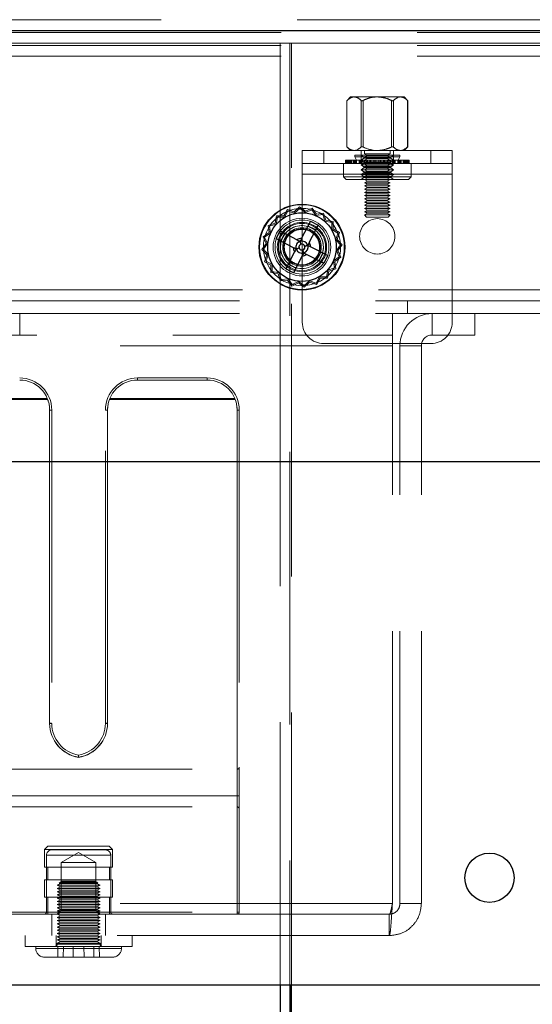
# Model space of a CAD drawing. Units: millimetres. Extents: x 0 to 420, y 0 to 297.
# Drawn here: x 213 to 216, y 86 to 90 of the extents above; entities that cross this region are included whole.
import ezdxf

# ---------------------------------------------------------------- set-up
doc = ezdxf.new("R2010")
doc.units = ezdxf.units.MM
doc.linetypes.add('HIDDEN', pattern=[1.905, 1.27, -0.635])

msp = doc.modelspace()

# ---------------------------------------------------------------- linework, layer by layer
at = {"color": 7, "linetype": 'HIDDEN', "lineweight": 18}
for p, q in [((210.7726, 90.4989), (228.1872, 90.4989)), ((228.1872, 90.4489), (210.7726, 90.4489)), ((211.3329, 90.4389), (227.6622, 90.4389)), ((210.7726, 90.3889), (228.1872, 90.3889)), ((214.5026, 90.3889), (210.7726, 90.3889)), ((211.3329, 90.3789), (227.6622, 90.3789)), ((214.5026, 90.3889), (214.5476, 90.3889)), ((214.5026, 90.3889), (214.5026, 89.1889)), ((214.5476, 90.3889), (214.5476, 85.9989)), ((214.5564, 90.3889), (214.5476, 90.3889)), ((214.5564, 85.9989), (214.5564, 90.3889)), ((224.4387, 90.3889), (214.5564, 90.3889)), ((211.3329, 90.3289), (227.6622, 90.3289)), ((214.8314, 90.1389), (214.8136, 90.1211)), ((214.8136, 90.1211), (214.8136, 89.9067)), ((214.8149, 90.1224), (214.8149, 89.9054)), ((214.8314, 90.1389), (214.8481, 90.1389)), ((214.8481, 90.1389), (214.8399, 90.1365)), ((214.8481, 90.1389), (214.9564, 90.1389)), ((214.8813, 89.9054), (214.8813, 90.1224)), ((214.89, 90.1224), (214.89, 89.9054)), ((214.9564, 90.1389), (215.0646, 90.1389)), ((215.0228, 89.9054), (215.0228, 90.1224)), ((215.0314, 90.1224), (215.0314, 89.9054)), ((215.0646, 90.1389), (215.0814, 90.1389)), ((215.0992, 90.1211), (215.0814, 90.1389)), ((215.0978, 89.9054), (215.0978, 90.1224)), ((215.0992, 89.9067), (215.0992, 90.1211)), ((214.6064, 89.7789), (214.6064, 89.8889)), ((214.6064, 89.8889), (215.3064, 89.8889)), ((214.7064, 89.8889), (214.7064, 89.8289)), ((214.8136, 89.9067), (214.8314, 89.8889)), ((214.8814, 89.8889), (214.8814, 89.8289)), ((214.8964, 89.8889), (214.8964, 89.8739)), ((215.0164, 89.8739), (214.8964, 89.8739)), ((214.8964, 89.8739), (214.9114, 89.8664)), ((215.0014, 89.8664), (215.0164, 89.8739)), ((215.0164, 89.8739), (215.0164, 89.8889)), ((215.0314, 89.8289), (215.0314, 89.8889)), ((215.0646, 89.8889), (215.0729, 89.8913)), ((215.0814, 89.8889), (215.0992, 89.9067)), ((215.2064, 89.8289), (215.2064, 89.8889)), ((215.3064, 89.8889), (215.3064, 89.7789)), ((214.6064, 89.8289), (215.3064, 89.8289)), ((214.7989, 89.8289), (214.7989, 89.7664)), ((214.8076, 89.8441), (214.8076, 89.8289)), ((214.8076, 89.8441), (214.8099, 89.8441)), ((214.8099, 89.8441), (214.8099, 89.8289)), ((214.8099, 89.8441), (214.8266, 89.8441)), ((214.8136, 89.8289), (214.8136, 89.8441)), ((214.8158, 89.8289), (214.8158, 89.8441)), ((214.8199, 89.8441), (214.8199, 89.8289)), ((214.8227, 89.8441), (214.8227, 89.8289)), ((214.8253, 89.8289), (214.8253, 89.8441)), ((214.8266, 89.8441), (214.8266, 89.8289)), ((214.8266, 89.8441), (214.8521, 89.8441)), ((214.8272, 89.8441), (214.8272, 89.8289)), ((214.828, 89.8289), (214.828, 89.8441)), ((214.8313, 89.8441), (214.8313, 89.8289)), ((214.8318, 89.8289), (214.8318, 89.8441)), ((214.8323, 89.8289), (214.8323, 89.8441)), ((214.8363, 89.8289), (214.8363, 89.8441)), ((214.8443, 89.8289), (214.8443, 89.8441)), ((214.8455, 89.8441), (214.8455, 89.8289)), ((214.8488, 89.8441), (214.8488, 89.8289)), ((214.8499, 89.8289), (214.8499, 89.8441)), ((215.0447, 89.8669), (214.8509, 89.8669)), ((214.8509, 89.8669), (214.8509, 89.8593)), ((215.0447, 89.8593), (214.8509, 89.8593)), ((214.8509, 89.8593), (214.8597, 89.8441)), ((214.8521, 89.8441), (214.8521, 89.8289)), ((214.8521, 89.8441), (214.856, 89.8441)), ((214.856, 89.8441), (214.856, 89.8289)), ((214.856, 89.8441), (214.8832, 89.8441)), ((214.8563, 89.8289), (214.8563, 89.8441)), ((214.8597, 89.8441), (214.8597, 89.8289)), ((214.86, 89.8289), (214.86, 89.8441)), ((214.8724, 89.8441), (214.8724, 89.8289)), ((214.8758, 89.8289), (214.8758, 89.8441)), ((214.8814, 89.8669), (214.8814, 89.8668)), ((214.8814, 89.8668), (215.0192, 89.8668)), ((214.8814, 89.8668), (214.8939, 89.858)), ((214.8939, 89.853), (214.8814, 89.8442)), ((215.0192, 89.8442), (214.8814, 89.8442)), ((214.8814, 89.8442), (214.8939, 89.8354)), ((214.8939, 89.8304), (214.8814, 89.8216)), ((214.8819, 89.8441), (214.8819, 89.8289)), ((214.8832, 89.8441), (214.8832, 89.8289)), ((214.8832, 89.8441), (214.8952, 89.8441)), ((214.8849, 89.8289), (214.8849, 89.8441)), ((214.8861, 89.8289), (214.8861, 89.8441)), ((214.8939, 89.858), (215.0087, 89.858)), ((214.8939, 89.858), (214.8939, 89.853)), ((215.0189, 89.853), (214.8939, 89.853)), ((215.0087, 89.8354), (214.8939, 89.8354)), ((214.8939, 89.8354), (214.8939, 89.8304)), ((215.0189, 89.8304), (214.8939, 89.8304)), ((214.8952, 89.8441), (214.8952, 89.8289)), ((214.8952, 89.8441), (214.9214, 89.8441)), ((214.9114, 89.8664), (214.8964, 89.8589)), ((215.0164, 89.8589), (214.8964, 89.8589)), ((214.8964, 89.8589), (214.9114, 89.8514)), ((214.9114, 89.8514), (214.8964, 89.8439)), ((215.0164, 89.8439), (214.8964, 89.8439)), ((214.8964, 89.8439), (214.9114, 89.8364)), ((214.9114, 89.8364), (214.8964, 89.8289)), ((214.8964, 89.8289), (214.9114, 89.8214)), ((214.8976, 89.8289), (214.8976, 89.8441)), ((214.9088, 89.8441), (214.9088, 89.8289)), ((214.9107, 89.8289), (214.9107, 89.8441)), ((215.0014, 89.8664), (214.9114, 89.8664)), ((215.0014, 89.8514), (214.9114, 89.8514)), ((215.0014, 89.8364), (214.9114, 89.8364)), ((214.9214, 89.8441), (214.9214, 89.8289)), ((214.9214, 89.8441), (214.9403, 89.8441)), ((214.9228, 89.8289), (214.9228, 89.8441)), ((214.9257, 89.8441), (214.9257, 89.8289)), ((214.9269, 89.8289), (214.9269, 89.8441)), ((214.9403, 89.8441), (214.9403, 89.8289)), ((214.9403, 89.8441), (214.963, 89.8441)), ((214.941, 89.8289), (214.941, 89.8441)), ((214.9498, 89.8441), (214.9498, 89.8289)), ((214.95, 89.8289), (214.95, 89.8441)), ((214.9628, 89.8289), (214.9628, 89.8441)), ((214.963, 89.8441), (214.963, 89.8289)), ((214.963, 89.8441), (214.9871, 89.8441)), ((214.9718, 89.8289), (214.9718, 89.8441)), ((214.9724, 89.8441), (214.9724, 89.8289)), ((214.9859, 89.8289), (214.9859, 89.8441)), ((214.9871, 89.8441), (214.9871, 89.8289)), ((214.9871, 89.8441), (215.004, 89.8441)), ((214.99, 89.8289), (214.99, 89.8441)), ((214.9914, 89.8441), (214.9914, 89.8289)), ((215.0164, 89.8589), (215.0014, 89.8664)), ((215.0014, 89.8514), (215.0164, 89.8589)), ((215.0164, 89.8439), (215.0014, 89.8514)), ((215.0014, 89.8364), (215.0164, 89.8439)), ((215.0164, 89.8289), (215.0014, 89.8364)), ((215.0014, 89.8214), (215.0164, 89.8289)), ((215.0021, 89.8289), (215.0021, 89.8441)), ((215.004, 89.8441), (215.004, 89.8289)), ((215.004, 89.8441), (215.0308, 89.8441)), ((215.0087, 89.858), (215.0189, 89.858)), ((215.0189, 89.8354), (215.0087, 89.8354)), ((215.0152, 89.8289), (215.0152, 89.8441)), ((215.0176, 89.8441), (215.0176, 89.8289)), ((215.0189, 89.858), (215.0314, 89.8668)), ((215.0189, 89.853), (215.0189, 89.858)), ((215.0314, 89.8442), (215.0189, 89.853)), ((215.0189, 89.8354), (215.0314, 89.8442)), ((215.0189, 89.8304), (215.0189, 89.8354)), ((215.0314, 89.8216), (215.0189, 89.8304)), ((215.0192, 89.8668), (215.0314, 89.8668)), ((215.0314, 89.8442), (215.0192, 89.8442)), ((215.0267, 89.8289), (215.0267, 89.8441)), ((215.0279, 89.8289), (215.0279, 89.8441)), ((215.0296, 89.8441), (215.0296, 89.8289)), ((215.0308, 89.8441), (215.0308, 89.8289)), ((215.0308, 89.8441), (215.0404, 89.8441)), ((215.0314, 89.8668), (215.0314, 89.8669)), ((215.037, 89.8289), (215.037, 89.8441)), ((215.0404, 89.8441), (215.0404, 89.8289)), ((215.0404, 89.8441), (215.0673, 89.8441)), ((215.0619, 89.8669), (215.0447, 89.8669)), ((215.0619, 89.8593), (215.0447, 89.8593)), ((215.0528, 89.8289), (215.0528, 89.8441)), ((215.0531, 89.8441), (215.0619, 89.8593)), ((215.0531, 89.8289), (215.0531, 89.8441)), ((215.0565, 89.8289), (215.0565, 89.8441)), ((215.0568, 89.8441), (215.0568, 89.8289)), ((215.0607, 89.8441), (215.0607, 89.8289)), ((215.0619, 89.8593), (215.0619, 89.8669)), ((215.0629, 89.8289), (215.0629, 89.8441)), ((215.064, 89.8289), (215.064, 89.8441)), ((215.0673, 89.8441), (215.0673, 89.8289)), ((215.0673, 89.8441), (215.0685, 89.8441)), ((215.0685, 89.8441), (215.0685, 89.8289)), ((215.0685, 89.8441), (215.0929, 89.8441)), ((215.0765, 89.8289), (215.0765, 89.8441)), ((215.0804, 89.8289), (215.0804, 89.8441)), ((215.081, 89.8289), (215.081, 89.8441)), ((215.0815, 89.8441), (215.0815, 89.8289)), ((215.0848, 89.8289), (215.0848, 89.8441)), ((215.0856, 89.8441), (215.0856, 89.8289)), ((215.0862, 89.8441), (215.0862, 89.8289)), ((215.0875, 89.8289), (215.0875, 89.8441)), ((215.0901, 89.8441), (215.0901, 89.8289)), ((215.0929, 89.8441), (215.0929, 89.8289)), ((215.0929, 89.8441), (215.1052, 89.8441)), ((215.097, 89.8289), (215.097, 89.8441)), ((215.0992, 89.8289), (215.0992, 89.8441)), ((215.1028, 89.8441), (215.1028, 89.8289)), ((215.1052, 89.8441), (215.1052, 89.8289)), ((215.1139, 89.7664), (215.1139, 89.8289)), ((215.3064, 89.7789), (215.3064, 89.8289)), ((215.0192, 89.8216), (214.8814, 89.8216)), ((214.8814, 89.8216), (214.8939, 89.8129)), ((214.8939, 89.8078), (214.8814, 89.799)), ((215.0192, 89.799), (214.8814, 89.799)), ((214.8814, 89.799), (214.8939, 89.7903)), ((214.8939, 89.7852), (214.8814, 89.7765)), ((215.0087, 89.8129), (214.8939, 89.8129)), ((214.8939, 89.8129), (214.8939, 89.8078)), ((215.0189, 89.8078), (214.8939, 89.8078)), ((215.0087, 89.7903), (214.8939, 89.7903)), ((214.8939, 89.7903), (214.8939, 89.7852)), ((215.0189, 89.7852), (214.8939, 89.7852)), ((214.9114, 89.8214), (214.8964, 89.8139)), ((215.0164, 89.8139), (214.8964, 89.8139)), ((214.8964, 89.8139), (214.9114, 89.8064)), ((214.9114, 89.8064), (214.8964, 89.7989)), ((215.0164, 89.7989), (214.8964, 89.7989)), ((214.8964, 89.7989), (214.9114, 89.7914)), ((214.9114, 89.7914), (214.8964, 89.7839)), ((215.0164, 89.7839), (214.8964, 89.7839)), ((214.8964, 89.7839), (214.9114, 89.7764)), ((215.0014, 89.8214), (214.9114, 89.8214)), ((215.0014, 89.8064), (214.9114, 89.8064)), ((215.0014, 89.7914), (214.9114, 89.7914)), ((215.0164, 89.8139), (215.0014, 89.8214)), ((215.0014, 89.8064), (215.0164, 89.8139)), ((215.0164, 89.7989), (215.0014, 89.8064)), ((215.0014, 89.7914), (215.0164, 89.7989)), ((215.0164, 89.7839), (215.0014, 89.7914)), ((215.0014, 89.7764), (215.0164, 89.7839)), ((215.0189, 89.8129), (215.0087, 89.8129)), ((215.0189, 89.7903), (215.0087, 89.7903)), ((215.0189, 89.8129), (215.0314, 89.8216)), ((215.0189, 89.8078), (215.0189, 89.8129)), ((215.0314, 89.799), (215.0189, 89.8078)), ((215.0189, 89.7903), (215.0314, 89.799)), ((215.0189, 89.7852), (215.0189, 89.7903)), ((215.0314, 89.7765), (215.0189, 89.7852)), ((215.0314, 89.8216), (215.0192, 89.8216)), ((215.0314, 89.799), (215.0192, 89.799)), ((214.6064, 89.7789), (215.3064, 89.7789)), ((214.6064, 89.7789), (214.6064, 89.0889)), ((215.0882, 89.7664), (214.7989, 89.7664)), ((214.7989, 89.7664), (214.8114, 89.7539)), ((215.0778, 89.7539), (214.8114, 89.7539)), ((215.0192, 89.7765), (214.8814, 89.7765)), ((214.8814, 89.7765), (214.8939, 89.7677)), ((214.8939, 89.7627), (214.8814, 89.7539)), ((215.0087, 89.7677), (214.8939, 89.7677)), ((214.8939, 89.7677), (214.8939, 89.7627)), ((215.0189, 89.7627), (214.8939, 89.7627)), ((214.9114, 89.7764), (214.8964, 89.7689)), ((215.0164, 89.7689), (214.8964, 89.7689)), ((214.8964, 89.7689), (214.9114, 89.7614)), ((214.9114, 89.7614), (214.8964, 89.7539)), ((214.8964, 89.7539), (214.9114, 89.7464)), ((214.9114, 89.7464), (214.8964, 89.7389)), ((215.0164, 89.7389), (214.8964, 89.7389)), ((214.8964, 89.7389), (214.9114, 89.7314)), ((215.0014, 89.7764), (214.9114, 89.7764)), ((215.0014, 89.7614), (214.9114, 89.7614)), ((215.0014, 89.7464), (214.9114, 89.7464)), ((215.0164, 89.7689), (215.0014, 89.7764)), ((215.0014, 89.7614), (215.0164, 89.7689)), ((215.0164, 89.7539), (215.0014, 89.7614)), ((215.0014, 89.7464), (215.0164, 89.7539)), ((215.0164, 89.7389), (215.0014, 89.7464)), ((215.0014, 89.7314), (215.0164, 89.7389)), ((215.0189, 89.7677), (215.0087, 89.7677)), ((215.0189, 89.7677), (215.0314, 89.7765)), ((215.0189, 89.7627), (215.0189, 89.7677)), ((215.0314, 89.7539), (215.0189, 89.7627)), ((215.0314, 89.7765), (215.0192, 89.7765)), ((215.1014, 89.7539), (215.0778, 89.7539)), ((215.1139, 89.7664), (215.0882, 89.7664)), ((215.1014, 89.7539), (215.1139, 89.7664)), ((215.3064, 89.0889), (215.3064, 89.7789)), ((214.9114, 89.7314), (214.8964, 89.7239)), ((215.0164, 89.7239), (214.8964, 89.7239)), ((214.8964, 89.7239), (214.9114, 89.7164)), ((214.9114, 89.7164), (214.8964, 89.7089)), ((215.0164, 89.7089), (214.8964, 89.7089)), ((214.8964, 89.7089), (214.9114, 89.7014)), ((214.9114, 89.7014), (214.8964, 89.6939)), ((215.0164, 89.6939), (214.8964, 89.6939)), ((214.8964, 89.6939), (214.9114, 89.6864)), ((215.0014, 89.7314), (214.9114, 89.7314)), ((215.0014, 89.7164), (214.9114, 89.7164)), ((215.0014, 89.7014), (214.9114, 89.7014)), ((215.0164, 89.7239), (215.0014, 89.7314)), ((215.0014, 89.7164), (215.0164, 89.7239)), ((215.0164, 89.7089), (215.0014, 89.7164)), ((215.0014, 89.7014), (215.0164, 89.7089)), ((215.0164, 89.6939), (215.0014, 89.7014)), ((215.0014, 89.6864), (215.0164, 89.6939)), ((214.9114, 89.6864), (214.8964, 89.6789)), ((215.0164, 89.6789), (214.8964, 89.6789)), ((214.8964, 89.6789), (214.9114, 89.6714)), ((214.9114, 89.6714), (214.8964, 89.6639)), ((215.0164, 89.6639), (214.8964, 89.6639)), ((214.8964, 89.6639), (214.9114, 89.6564)), ((214.9114, 89.6564), (214.8964, 89.6489)), ((215.0164, 89.6489), (214.8964, 89.6489)), ((214.8964, 89.6489), (214.9114, 89.6414)), ((215.0014, 89.6864), (214.9114, 89.6864)), ((215.0014, 89.6714), (214.9114, 89.6714)), ((215.0014, 89.6564), (214.9114, 89.6564)), ((215.0164, 89.6789), (215.0014, 89.6864)), ((215.0014, 89.6714), (215.0164, 89.6789)), ((215.0164, 89.6639), (215.0014, 89.6714)), ((215.0014, 89.6564), (215.0164, 89.6639)), ((215.0164, 89.6489), (215.0014, 89.6564)), ((215.0014, 89.6414), (215.0164, 89.6489)), ((214.5365, 89.6137), (214.52, 89.5838)), ((214.5392, 89.6067), (214.5234, 89.578)), ((214.5689, 89.6029), (214.5365, 89.6137)), ((214.5703, 89.5963), (214.5392, 89.6067)), ((214.5939, 89.6262), (214.5689, 89.6029)), ((214.5943, 89.6187), (214.5703, 89.5963)), ((214.6213, 89.606), (214.5939, 89.6262)), ((214.6207, 89.5993), (214.5943, 89.6187)), ((214.6504, 89.6132), (214.6207, 89.5993)), ((214.6523, 89.6204), (214.6213, 89.606)), ((214.6695, 89.5865), (214.6504, 89.6132)), ((214.6722, 89.5927), (214.6523, 89.6204)), ((214.9114, 89.6414), (214.8964, 89.6339)), ((215.0164, 89.6339), (214.8964, 89.6339)), ((214.8964, 89.6339), (214.9114, 89.6264)), ((214.9114, 89.6264), (214.8964, 89.6189)), ((215.0164, 89.6189), (214.8964, 89.6189)), ((214.8964, 89.6189), (214.9114, 89.6114)), ((214.9114, 89.6114), (214.8964, 89.6039)), ((215.0164, 89.6039), (214.8964, 89.6039)), ((214.8964, 89.6039), (214.9114, 89.5964)), ((215.0014, 89.6414), (214.9114, 89.6414)), ((215.0014, 89.6264), (214.9114, 89.6264)), ((215.0014, 89.6114), (214.9114, 89.6114)), ((215.0164, 89.6339), (215.0014, 89.6414)), ((215.0014, 89.6264), (215.0164, 89.6339)), ((215.0164, 89.6189), (215.0014, 89.6264)), ((215.0014, 89.6114), (215.0164, 89.6189)), ((215.0164, 89.6039), (215.0014, 89.6114)), ((215.0014, 89.5964), (215.0164, 89.6039)), ((214.4858, 89.584), (214.4794, 89.5505)), ((214.4906, 89.5782), (214.4844, 89.546)), ((214.52, 89.5838), (214.4858, 89.584)), ((214.5234, 89.578), (214.4906, 89.5782)), ((214.702, 89.5905), (214.6695, 89.5865)), ((214.706, 89.5969), (214.6722, 89.5927)), ((214.7119, 89.5593), (214.702, 89.5905)), ((214.7164, 89.5643), (214.706, 89.5969)), ((214.7441, 89.5531), (214.7119, 89.5593)), ((214.7499, 89.5579), (214.7164, 89.5643)), ((214.7439, 89.5203), (214.7441, 89.5531)), ((214.7497, 89.5237), (214.7499, 89.5579)), ((214.9114, 89.5964), (214.8964, 89.5889)), ((215.0164, 89.5889), (214.8964, 89.5889)), ((214.8964, 89.5889), (214.9064, 89.5789)), ((215.0064, 89.5789), (214.9064, 89.5789)), ((215.0014, 89.5964), (214.9114, 89.5964)), ((215.0164, 89.5889), (215.0014, 89.5964)), ((215.0064, 89.5789), (215.0164, 89.5889)), ((214.451, 89.5063), (214.4233, 89.4864)), ((214.4794, 89.5505), (214.4468, 89.5401)), ((214.4468, 89.5401), (214.451, 89.5063)), ((214.4844, 89.546), (214.4532, 89.5361)), ((214.4532, 89.5361), (214.4572, 89.5036)), ((214.7726, 89.5045), (214.7439, 89.5203)), ((214.7796, 89.5072), (214.7497, 89.5237)), ((214.7688, 89.4748), (214.7796, 89.5072)), ((214.4233, 89.4864), (214.4377, 89.4554)), ((214.4572, 89.5036), (214.4305, 89.4845)), ((214.4305, 89.4845), (214.4444, 89.4548)), ((214.7622, 89.4734), (214.7726, 89.5045)), ((214.7846, 89.4494), (214.7622, 89.4734)), ((214.7921, 89.4498), (214.7688, 89.4748)), ((214.4377, 89.4554), (214.4175, 89.428)), ((214.4175, 89.428), (214.4408, 89.403)), ((214.4444, 89.4548), (214.425, 89.4284)), ((214.425, 89.4284), (214.4474, 89.4044)), ((214.7652, 89.423), (214.7846, 89.4494)), ((214.7791, 89.3933), (214.7652, 89.423)), ((214.7719, 89.4224), (214.7921, 89.4498)), ((214.7863, 89.3914), (214.7719, 89.4224)), ((214.4408, 89.403), (214.43, 89.3706)), ((214.43, 89.3706), (214.4599, 89.3541)), ((214.4474, 89.4044), (214.437, 89.3733)), ((214.437, 89.3733), (214.4657, 89.3575)), ((214.7524, 89.3742), (214.7791, 89.3933)), ((214.7565, 89.3417), (214.7524, 89.3742)), ((214.7586, 89.3715), (214.7863, 89.3914)), ((214.7628, 89.3377), (214.7586, 89.3715)), ((214.4599, 89.3541), (214.4597, 89.3199)), ((214.4657, 89.3575), (214.4655, 89.3247)), ((214.4655, 89.3247), (214.4977, 89.3185)), ((214.719, 89.2996), (214.7252, 89.3318)), ((214.7238, 89.2938), (214.7302, 89.3273)), ((214.7252, 89.3318), (214.7565, 89.3417)), ((214.7302, 89.3273), (214.7628, 89.3377)), ((214.4597, 89.3199), (214.4932, 89.3135)), ((214.4932, 89.3135), (214.5036, 89.2809)), ((214.4977, 89.3185), (214.5076, 89.2873)), ((214.5036, 89.2809), (214.5374, 89.2851)), ((214.5076, 89.2873), (214.5401, 89.2913)), ((214.5374, 89.2851), (214.5573, 89.2574)), ((214.5401, 89.2913), (214.5592, 89.2646)), ((214.5592, 89.2646), (214.5889, 89.2785)), ((214.5889, 89.2785), (214.6153, 89.2591)), ((214.6153, 89.2591), (214.6393, 89.2815)), ((214.6393, 89.2815), (214.6704, 89.2711)), ((214.6704, 89.2711), (214.6862, 89.2998)), ((214.6731, 89.2641), (214.6896, 89.294)), ((214.6862, 89.2998), (214.719, 89.2996)), ((214.6896, 89.294), (214.7238, 89.2938)), ((227.6622, 89.2389), (211.3329, 89.2389)), ((214.5573, 89.2574), (214.5883, 89.2718)), ((214.5883, 89.2718), (214.6157, 89.2516)), ((214.6157, 89.2516), (214.6407, 89.2749)), ((214.6407, 89.2749), (214.6731, 89.2641)), ((227.6476, 89.1889), (211.3476, 89.1889)), ((214.5026, 89.1289), (214.5026, 89.1889)), ((215.0976, 89.1289), (215.0976, 89.1889)), ((227.6476, 89.1289), (211.3476, 89.1289)), ((213.2876, 89.1289), (213.2876, 89.0289)), ((214.5026, 89.1289), (214.5026, 85.9989)), ((215.0268, 89.1289), (215.0268, 89.0289)), ((215.2122, 89.0289), (215.2122, 89.1289)), ((215.4122, 89.1289), (215.4122, 89.0289)), ((212.0976, 89.0289), (215.0268, 89.0289)), ((215.0268, 88.9789), (215.0268, 89.0289)), ((215.2122, 89.0289), (215.4122, 89.0289)), ((215.0268, 88.9789), (212.0976, 88.9789)), ((214.7064, 88.9889), (215.2064, 88.9889)), ((215.0268, 86.3789), (215.0268, 88.9789)), ((215.0622, 86.3789), (215.0622, 88.9789)), ((215.1622, 88.9789), (215.0622, 88.9789)), ((215.1622, 86.3789), (215.1622, 88.9789)), ((213.8372, 88.8192), (213.8372, 88.8289)), ((213.8372, 88.8289), (214.1622, 88.8289)), ((213.8372, 88.8192), (213.8372, 88.8289)), ((213.8372, 88.8289), (213.8372, 88.8192)), ((213.8372, 88.8289), (213.8372, 88.8192)), ((214.1622, 88.8192), (213.8372, 88.8192)), ((214.1622, 88.8192), (214.1622, 88.8289)), ((214.1622, 88.8192), (214.1622, 88.8289)), ((214.1622, 88.8289), (214.1622, 88.8192)), ((214.1622, 88.8289), (214.1622, 88.8192)), ((212.8316, 88.729), (213.4178, 88.729)), ((213.4165, 88.7323), (212.8329, 88.7323)), ((213.7066, 88.729), (214.2928, 88.729)), ((214.2915, 88.7323), (213.7079, 88.7323)), ((213.4272, 87.2189), (213.4272, 88.6792)), ((213.4272, 88.6786), (213.4272, 87.2182)), ((213.4372, 88.6789), (213.4372, 87.2185)), ((213.6872, 87.2185), (213.6872, 88.6789)), ((213.6972, 88.6792), (213.6972, 87.2189)), ((213.6972, 87.2182), (213.6972, 88.6786)), ((214.3022, 87.0047), (214.3022, 88.6792)), ((214.3022, 88.6786), (214.3022, 86.8806)), ((214.3122, 88.6789), (214.3122, 87.0147)), ((212.8222, 87.0047), (214.3022, 87.0047)), ((214.3022, 86.3389), (214.3022, 87.0047)), ((214.3122, 87.0147), (214.3122, 86.3389)), ((214.3022, 86.8806), (212.8222, 86.8806)), ((214.3022, 86.8806), (214.3022, 86.8289)), ((214.3022, 86.8289), (214.3022, 86.8806)), ((214.3022, 86.8806), (214.3022, 86.8289)), ((214.3022, 86.8289), (214.3022, 86.8806)), ((212.8222, 86.8289), (214.3022, 86.8289)), ((213.4193, 86.6464), (213.4034, 86.6305)), ((213.4034, 86.6305), (213.5622, 86.6305)), ((213.4034, 86.6305), (213.4034, 86.5488)), ((213.4193, 86.6464), (213.7051, 86.6464)), ((213.6872, 86.6289), (213.4372, 86.6289)), ((213.5622, 86.6172), (213.4811, 86.5704)), ((213.5622, 86.6305), (213.7209, 86.6305)), ((213.6432, 86.5704), (213.5622, 86.6172)), ((213.7209, 86.6305), (213.7051, 86.6464)), ((213.7209, 86.5488), (213.7209, 86.6305)), ((213.4122, 86.6039), (213.4122, 86.3389)), ((213.7099, 86.6039), (213.4145, 86.6039)), ((213.4145, 86.6039), (213.7099, 86.6039)), ((213.6432, 86.5704), (213.4811, 86.5704)), ((213.4811, 86.5704), (213.4811, 86.4829)), ((213.6432, 86.4829), (213.6432, 86.5704)), ((213.7122, 86.3389), (213.7122, 86.6039)), ((213.4034, 86.5488), (213.7209, 86.5488)), ((213.4187, 86.5488), (213.4187, 86.4888)), ((213.7057, 86.4888), (213.7057, 86.5488)), ((213.4034, 86.4888), (213.7209, 86.4888)), ((213.4034, 86.4888), (213.4034, 86.4089)), ((213.4772, 86.4789), (213.4722, 86.4739)), ((213.4772, 86.4789), (213.6472, 86.4789)), ((213.4811, 86.4829), (213.6432, 86.4829)), ((213.4814, 86.4829), (213.4814, 86.3481)), ((213.643, 86.3481), (213.643, 86.4829)), ((213.6522, 86.4739), (213.6472, 86.4789)), ((213.7209, 86.4089), (213.7209, 86.4888)), ((213.4772, 86.4714), (213.4622, 86.4639)), ((213.491, 86.4639), (213.4622, 86.4639)), ((213.4622, 86.4639), (213.4772, 86.4564)), ((213.4772, 86.4564), (213.4622, 86.4489)), ((213.491, 86.4489), (213.4622, 86.4489)), ((213.4622, 86.4489), (213.4772, 86.4414)), ((213.4772, 86.4414), (213.4622, 86.4339)), ((213.491, 86.4339), (213.4622, 86.4339)), ((213.4622, 86.4339), (213.4772, 86.4264)), ((213.6522, 86.4739), (213.4722, 86.4739)), ((213.4722, 86.4739), (213.4772, 86.4714)), ((213.5017, 86.4714), (213.4772, 86.4714)), ((213.5017, 86.4564), (213.4772, 86.4564)), ((213.5017, 86.4414), (213.4772, 86.4414)), ((213.6622, 86.4639), (213.491, 86.4639)), ((213.6622, 86.4489), (213.491, 86.4489)), ((213.6622, 86.4339), (213.491, 86.4339)), ((213.6472, 86.4714), (213.5017, 86.4714)), ((213.6472, 86.4564), (213.5017, 86.4564)), ((213.6472, 86.4414), (213.5017, 86.4414)), ((213.6472, 86.4714), (213.6522, 86.4739)), ((213.6622, 86.4639), (213.6472, 86.4714)), ((213.6472, 86.4564), (213.6622, 86.4639)), ((213.6622, 86.4489), (213.6472, 86.4564)), ((213.6472, 86.4414), (213.6622, 86.4489)), ((213.6622, 86.4339), (213.6472, 86.4414)), ((213.6472, 86.4264), (213.6622, 86.4339)), ((213.4034, 86.4089), (213.7209, 86.4089)), ((213.4187, 86.4089), (213.4187, 86.3289)), ((213.4772, 86.4264), (213.4622, 86.4189)), ((213.491, 86.4189), (213.4622, 86.4189)), ((213.4622, 86.4189), (213.4772, 86.4114)), ((213.4772, 86.4114), (213.4622, 86.4039)), ((213.491, 86.4039), (213.4622, 86.4039)), ((213.4622, 86.4039), (213.4772, 86.3964)), ((213.4772, 86.3964), (213.4622, 86.3889)), ((213.491, 86.3889), (213.4622, 86.3889)), ((213.4622, 86.3889), (213.4772, 86.3814)), ((213.5017, 86.4264), (213.4772, 86.4264)), ((213.5017, 86.4114), (213.4772, 86.4114)), ((213.5017, 86.3964), (213.4772, 86.3964)), ((213.6622, 86.4189), (213.491, 86.4189)), ((213.6622, 86.4039), (213.491, 86.4039)), ((213.6622, 86.3889), (213.491, 86.3889)), ((213.6472, 86.4264), (213.5017, 86.4264)), ((213.6472, 86.4114), (213.5017, 86.4114)), ((213.6472, 86.3964), (213.5017, 86.3964)), ((213.6622, 86.4189), (213.6472, 86.4264)), ((213.6472, 86.4114), (213.6622, 86.4189)), ((213.6622, 86.4039), (213.6472, 86.4114)), ((213.6472, 86.3964), (213.6622, 86.4039)), ((213.6622, 86.3889), (213.6472, 86.3964)), ((213.6472, 86.3814), (213.6622, 86.3889)), ((213.7057, 86.3289), (213.7057, 86.4089)), ((215.0268, 86.3789), (212.0976, 86.3789)), ((212.8222, 86.3389), (214.3022, 86.3389)), ((215.0268, 86.3789), (213.0376, 86.3789)), ((213.4145, 86.3389), (213.7099, 86.3389)), ((213.7099, 86.3389), (213.4145, 86.3389)), ((213.4772, 86.3814), (213.4622, 86.3739)), ((213.491, 86.3739), (213.4622, 86.3739)), ((213.4622, 86.3739), (213.4772, 86.3664)), ((213.4772, 86.3664), (213.4622, 86.3589)), ((213.491, 86.3589), (213.4622, 86.3589)), ((213.4622, 86.3589), (213.4772, 86.3514)), ((213.4772, 86.3514), (213.4622, 86.3439)), ((213.4814, 86.3481), (213.4622, 86.3289)), ((213.491, 86.3439), (213.4622, 86.3439)), ((213.4622, 86.3439), (213.4772, 86.3364)), ((213.5017, 86.3814), (213.4772, 86.3814)), ((213.5017, 86.3664), (213.4772, 86.3664)), ((213.5017, 86.3514), (213.4772, 86.3514)), ((213.5622, 86.3481), (213.4814, 86.3481)), ((213.6622, 86.3739), (213.491, 86.3739)), ((213.6622, 86.3589), (213.491, 86.3589)), ((213.6622, 86.3439), (213.491, 86.3439)), ((213.6472, 86.3814), (213.5017, 86.3814)), ((213.6472, 86.3664), (213.5017, 86.3664)), ((213.6472, 86.3514), (213.5017, 86.3514)), ((213.643, 86.3481), (213.5622, 86.3481)), ((213.6622, 86.3289), (213.643, 86.3481)), ((213.6622, 86.3739), (213.6472, 86.3814)), ((213.6472, 86.3664), (213.6622, 86.3739)), ((213.6622, 86.3589), (213.6472, 86.3664)), ((213.6472, 86.3514), (213.6622, 86.3589)), ((213.6622, 86.3439), (213.6472, 86.3514)), ((213.6472, 86.3364), (213.6622, 86.3439)), ((214.3022, 86.3389), (214.3122, 86.3389)), ((214.3022, 86.3289), (214.3022, 86.3389)), ((214.3122, 86.3389), (214.3022, 86.3389)), ((214.3022, 86.3289), (214.3022, 86.3389)), ((214.3022, 86.3289), (214.3022, 86.3389)), ((214.3022, 86.3389), (214.3122, 86.3389)), ((214.3022, 86.3289), (214.3022, 86.3389)), ((214.3122, 86.3389), (214.3022, 86.3389)), ((215.1622, 86.3789), (215.0622, 86.3789)), ((214.3022, 86.3289), (212.8222, 86.3289)), ((213.4372, 86.3289), (213.4372, 86.2289)), ((213.4772, 86.3364), (213.4622, 86.3289)), ((213.4622, 86.3289), (213.4772, 86.3214)), ((213.4772, 86.3214), (213.4622, 86.3139)), ((213.491, 86.3139), (213.4622, 86.3139)), ((213.4622, 86.3139), (213.4772, 86.3064)), ((213.4772, 86.3064), (213.4622, 86.2989)), ((213.491, 86.2989), (213.4622, 86.2989)), ((213.4622, 86.2989), (213.4772, 86.2914)), ((213.5017, 86.3364), (213.4772, 86.3364)), ((213.5017, 86.3214), (213.4772, 86.3214)), ((213.5017, 86.3064), (213.4772, 86.3064)), ((213.6622, 86.3139), (213.491, 86.3139)), ((213.6622, 86.2989), (213.491, 86.2989)), ((213.6472, 86.3364), (213.5017, 86.3364)), ((213.6472, 86.3214), (213.5017, 86.3214)), ((213.6472, 86.3064), (213.5017, 86.3064)), ((213.6622, 86.3289), (213.6472, 86.3364)), ((213.6472, 86.3214), (213.6622, 86.3289)), ((213.6622, 86.3139), (213.6472, 86.3214)), ((213.6472, 86.3064), (213.6622, 86.3139)), ((213.6622, 86.2989), (213.6472, 86.3064)), ((213.6472, 86.2914), (213.6622, 86.2989)), ((213.6872, 86.2289), (213.6872, 86.3289)), ((215.0122, 86.3289), (214.3022, 86.3289)), ((215.0122, 86.3289), (215.0122, 86.2289)), ((213.4772, 86.2914), (213.4622, 86.2839)), ((213.491, 86.2839), (213.4622, 86.2839)), ((213.4622, 86.2839), (213.4772, 86.2764)), ((213.4772, 86.2764), (213.4622, 86.2689)), ((213.491, 86.2689), (213.4622, 86.2689)), ((213.4622, 86.2689), (213.4772, 86.2614)), ((213.4772, 86.2614), (213.4622, 86.2539)), ((213.491, 86.2539), (213.4622, 86.2539)), ((213.4622, 86.2539), (213.4772, 86.2464)), ((213.5017, 86.2914), (213.4772, 86.2914)), ((213.5017, 86.2764), (213.4772, 86.2764)), ((213.5017, 86.2614), (213.4772, 86.2614)), ((213.6622, 86.2839), (213.491, 86.2839)), ((213.6622, 86.2689), (213.491, 86.2689)), ((213.6622, 86.2539), (213.491, 86.2539)), ((213.6472, 86.2914), (213.5017, 86.2914)), ((213.6472, 86.2764), (213.5017, 86.2764)), ((213.6472, 86.2614), (213.5017, 86.2614)), ((213.6622, 86.2839), (213.6472, 86.2914)), ((213.6472, 86.2764), (213.6622, 86.2839)), ((213.6622, 86.2689), (213.6472, 86.2764)), ((213.6472, 86.2614), (213.6622, 86.2689)), ((213.6622, 86.2539), (213.6472, 86.2614)), ((213.6472, 86.2464), (213.6622, 86.2539)), ((215.0122, 86.2289), (212.1122, 86.2289)), ((213.3122, 86.2289), (213.3122, 86.1789)), ((213.4572, 86.2289), (213.4572, 86.1789)), ((213.4772, 86.2464), (213.4622, 86.2389)), ((213.491, 86.2389), (213.4622, 86.2389)), ((213.4622, 86.2389), (213.4772, 86.2314)), ((213.4772, 86.2314), (213.4622, 86.2239)), ((213.491, 86.2239), (213.4622, 86.2239)), ((213.4622, 86.2239), (213.4772, 86.2164)), ((213.4772, 86.2164), (213.4622, 86.2089)), ((213.491, 86.2089), (213.4622, 86.2089)), ((213.4622, 86.2089), (213.4772, 86.2014)), ((213.4772, 86.2014), (213.4622, 86.1939)), ((213.5017, 86.2464), (213.4772, 86.2464)), ((213.5017, 86.2314), (213.4772, 86.2314)), ((213.5017, 86.2164), (213.4772, 86.2164)), ((213.5017, 86.2014), (213.4772, 86.2014)), ((213.6622, 86.2389), (213.491, 86.2389)), ((213.6622, 86.2239), (213.491, 86.2239)), ((213.6622, 86.2089), (213.491, 86.2089)), ((213.6472, 86.2464), (213.5017, 86.2464)), ((213.6472, 86.2314), (213.5017, 86.2314)), ((213.6472, 86.2164), (213.5017, 86.2164)), ((213.6472, 86.2014), (213.5017, 86.2014)), ((213.6622, 86.2389), (213.6472, 86.2464)), ((213.6472, 86.2314), (213.6622, 86.2389)), ((213.6622, 86.2239), (213.6472, 86.2314)), ((213.6472, 86.2164), (213.6622, 86.2239)), ((213.6622, 86.2089), (213.6472, 86.2164)), ((213.6472, 86.2014), (213.6622, 86.2089)), ((213.6622, 86.1939), (213.6472, 86.2014)), ((213.6672, 86.1789), (213.6672, 86.2289)), ((213.8122, 86.1789), (213.8122, 86.2289)), ((213.7649, 86.1789), (213.3122, 86.1789)), ((213.3622, 86.1789), (213.3622, 86.1689)), ((213.7608, 86.1689), (213.3623, 86.1689)), ((213.3636, 86.1689), (213.7621, 86.1689)), ((213.491, 86.1939), (213.4622, 86.1939)), ((213.4622, 86.1939), (213.4622, 86.1889)), ((213.4622, 86.1889), (213.6622, 86.1889)), ((213.6622, 86.1889), (213.4622, 86.1889)), ((213.4658, 86.1789), (213.4648, 86.1289)), ((213.491, 86.1789), (213.4902, 86.1289)), ((213.6622, 86.1939), (213.491, 86.1939)), ((213.537, 86.1789), (213.5367, 86.1289)), ((213.5874, 86.1789), (213.5877, 86.1289)), ((213.6334, 86.1789), (213.6341, 86.1289)), ((213.6586, 86.1789), (213.6596, 86.1289)), ((213.6622, 86.1889), (213.6622, 86.1939)), ((213.7622, 86.1689), (213.7622, 86.1789)), ((213.8122, 86.1789), (213.7649, 86.1789)), ((213.4483, 86.1289), (213.4022, 86.1289)), ((213.7222, 86.1289), (213.4483, 86.1289))]:
    msp.add_line(p, q, dxfattribs=at)
at = {"color": 7, "linetype": 'Continuous', "lineweight": 25}
for p, q in [((210.7726, 90.4489), (228.1872, 90.4489)), ((214.6443, 89.5592), (214.6033, 89.4797)), ((214.6443, 89.5592), (214.6799, 89.5408)), ((214.4845, 89.4784), (214.5029, 89.514)), ((214.5029, 89.514), (214.5824, 89.473)), ((214.6684, 89.5186), (214.6329, 89.5369)), ((214.6799, 89.5408), (214.6389, 89.4613)), ((214.4845, 89.4784), (214.564, 89.4374)), ((214.5068, 89.467), (214.5251, 89.5025)), ((214.5707, 89.4165), (214.5297, 89.337)), ((214.6456, 89.4404), (214.7251, 89.3994)), ((214.6063, 89.3981), (214.5653, 89.3186)), ((214.6272, 89.4048), (214.7067, 89.3638)), ((214.6845, 89.3753), (214.7028, 89.4108)), ((214.7251, 89.3994), (214.7067, 89.3638)), ((214.5653, 89.3186), (214.5297, 89.337)), ((214.5767, 89.3409), (214.5412, 89.3592)), ((211.0226, 88.4389), (227.9372, 88.4389)), ((210.7726, 85.9989), (228.1872, 85.9989)), ((214.5026, 85.9989), (214.5026, 84.1889)), ((214.5476, 85.9989), (214.5476, 84.1889)), ((214.5564, 84.1889), (214.5564, 85.9989))]:
    msp.add_line(p, q, dxfattribs=at)
at = {"color": 7, "linetype": 'Continuous', "lineweight": 25, "flags": 128}
for points in [[(214.6005, 89.4524), (214.5998, 89.4546), (214.5991, 89.4567), (214.5985, 89.4587), (214.5979, 89.4606), (214.5973, 89.4623), (214.5969, 89.4638), (214.5965, 89.465), (214.5962, 89.4658)], [(214.5779, 89.4303), (214.5787, 89.4306), (214.5799, 89.431), (214.5814, 89.4314), (214.5831, 89.432), (214.585, 89.4326), (214.587, 89.4332), (214.5891, 89.4339), (214.5913, 89.4346)], [(214.6134, 89.412), (214.6131, 89.4128), (214.6127, 89.414), (214.6123, 89.4155), (214.6117, 89.4172), (214.6111, 89.4191), (214.6105, 89.4211), (214.6098, 89.4232), (214.6091, 89.4254)], [(214.6183, 89.4432), (214.6205, 89.4439), (214.6226, 89.4446), (214.6246, 89.4452), (214.6265, 89.4458), (214.6282, 89.4464), (214.6297, 89.4468), (214.6309, 89.4472), (214.6317, 89.4475)]]:
    msp.add_lwpolyline(points, dxfattribs=at)
at = {"color": 7, "linetype": 'HIDDEN', "lineweight": 18, "flags": 128}
for points in [[(214.5962, 89.4658), (214.5965, 89.465), (214.5969, 89.4638), (214.5973, 89.4623), (214.5979, 89.4606), (214.5985, 89.4587), (214.5991, 89.4567), (214.5998, 89.4546), (214.6005, 89.4524)], [(214.5913, 89.4346), (214.5891, 89.4339), (214.587, 89.4332), (214.585, 89.4326), (214.5831, 89.432), (214.5814, 89.4314), (214.5799, 89.431), (214.5787, 89.4306), (214.5779, 89.4303)], [(214.6091, 89.4254), (214.6098, 89.4232), (214.6105, 89.4211), (214.6111, 89.4191), (214.6117, 89.4172), (214.6123, 89.4155), (214.6127, 89.414), (214.6131, 89.4128), (214.6134, 89.412)], [(214.6317, 89.4475), (214.6309, 89.4472), (214.6297, 89.4468), (214.6282, 89.4464), (214.6265, 89.4458), (214.6246, 89.4452), (214.6226, 89.4446), (214.6205, 89.4439), (214.6183, 89.4432)]]:
    msp.add_lwpolyline(points, dxfattribs=at)
at = {"color": 7, "linetype": 'Continuous', "lineweight": 25}
for centre, radius in [((214.6048, 89.4389), 0.2), ((214.6048, 89.4389), 0.16), ((215.4801, 86.4989), 0.115)]:
    msp.add_circle(centre, radius, dxfattribs=at)
at = {"color": 7, "linetype": 'HIDDEN', "lineweight": 18}
for centre, radius in [((214.6048, 89.4389), 0.1975), ((214.6048, 89.4389), 0.18), ((214.6048, 89.4389), 0.16), ((214.6048, 89.4389), 0.1345), ((214.6048, 89.4389), 0.1257), ((214.6048, 89.4389), 0.115), ((214.9564, 89.4889), 0.0825), ((214.6048, 89.4389), 0.11), ((214.6048, 89.4389), 0.11), ((214.6048, 89.4389), 0.1), ((214.6048, 89.4389), 0.09), ((214.6048, 89.4389), 0.085), ((214.6048, 89.4389), 0.0825)]:
    msp.add_circle(centre, radius, dxfattribs=at)
for centre, radius, start, end in [((214.6048, 89.4389), 0.1, 120.3449, 242.7229), ((214.6048, 89.4389), 0.1, 332.7229, 120.3449), ((214.6048, 89.4389), 0.0141, 107.7229, 197.7229), ((214.6048, 89.4389), 0.0141, 197.7229, 287.7229), ((214.6048, 89.4389), 0.0141, 17.7229, 107.7229), ((214.6048, 89.4389), 0.0141, 287.7229, 17.7229), ((215.2122, 88.9789), 0.15, 90, 180), ((214.7064, 89.0889), 0.1, 180, 270), ((215.2064, 89.0889), 0.1, 270, 0), ((215.2122, 88.9789), 0.05, 90, 180), ((213.2872, 88.6789), 0.15, 0, 90), ((213.2872, 88.6792), 0.14, 0, 90), ((213.8372, 88.6789), 0.15, 90, 180), ((213.8372, 88.6792), 0.14, 90, 180), ((214.1622, 88.6789), 0.15, 0, 90), ((214.1622, 88.6792), 0.14, 0, 90), ((213.2872, 88.6786), 0.14, 0, 21.1045), ((213.8372, 88.6786), 0.14, 158.8955, 180), ((214.1622, 88.6786), 0.14, 0, 21.1045), ((213.4297, 88.6073), 0.072, 84.0142, 91.9875), ((213.4297, 88.7505), 0.0719, 268.0103, 275.9858), ((213.6947, 88.6073), 0.072, 88.0119, 95.9863), ((213.6947, 88.7504), 0.0719, 264.0137, 271.9902), ((214.3047, 88.6073), 0.072, 84.0142, 91.9875), ((214.3047, 88.7505), 0.0719, 268.0103, 275.9858), ((213.5872, 87.2189), 0.16, 180, 261.0107), ((213.4297, 87.1471), 0.0718, 84.0079, 91.9938), ((213.4297, 87.2902), 0.0721, 268.0188, 275.9794), ((213.5872, 87.2182), 0.16, 180, 261.0107), ((213.5872, 87.2185), 0.15, 180, 260.4059), ((213.5372, 87.2189), 0.16, 278.9893, 0), ((213.5372, 87.2185), 0.15, 279.5941, 0), ((213.5372, 87.2182), 0.16, 278.9893, 0), ((213.6947, 87.1471), 0.0718, 88.0056, 95.9926), ((213.6947, 87.2902), 0.0721, 264.02, 271.9818), ((214.3022, 87.0147), 0.01, 270, 0), ((214.3047, 86.9526), 0.072, 268.0111, 275.9829), ((214.3022, 86.8189), 0.01, 0, 90), ((213.4372, 86.6039), 0.025, 90, 180), ((213.6872, 86.6039), 0.025, 0, 90), ((213.4022, 86.3389), 0.01, 270, 0), ((213.7222, 86.3389), 0.01, 180, 270), ((214.3022, 86.3389), 0.01, 270, 0), ((213.4022, 86.1689), 0.04, 180, 270), ((213.4522, 86.1889), 0.01, 270, 0), ((213.6722, 86.1889), 0.01, 180, 270), ((213.7222, 86.1689), 0.04, 270, 0)]:
    msp.add_arc(centre, radius, start, end, dxfattribs=at)
at = {"color": 7, "linetype": 'Continuous', "lineweight": 25}
for radius, start, end in [(0.0283, 107.7229, 197.7229), (0.0408, 92.0888, 123.357), (0.0291, 106.089, 109.3568), (0.0283, 17.7229, 107.7229), (0.0408, 2.0888, 33.357), (0.0408, 182.0888, 213.357), (0.0291, 196.089, 199.3568), (0.0283, 197.7229, 287.7229), (0.0141, 107.7229, 197.7229), (0.0141, 197.7229, 287.7229), (0.0141, 17.7229, 107.7229), (0.0141, 287.7229, 17.7229), (0.0283, 287.7229, 17.7229), (0.0291, 16.089, 19.3568), (0.0408, 272.0888, 303.357), (0.0291, 286.089, 289.3568)]:
    msp.add_arc((214.6048, 89.4389), radius, start, end, dxfattribs=at)
at = {"color": 7, "linetype": 'HIDDEN', "lineweight": 18}
for points, knots in [([(214.8136, 90.1211), (214.8136, 90.1211), (214.8135, 90.121), (214.8139, 90.1214), (214.8146, 90.122), (214.8149, 90.1224)], [0, 0, 0, 0, 0.0145468, 0.4831135, 1, 1, 1, 1]), ([(214.8149, 90.1224), (214.8243, 90.1298), (214.8352, 90.1384), (214.8466, 90.1388), (214.8481, 90.1389)], [0, 0, 0, 0, 0.867876, 1, 1, 1, 1]), ([(214.8481, 90.1389), (214.8545, 90.1378), (214.866, 90.1358), (214.8766, 90.1265), (214.8813, 90.1224)], [0, 0, 0, 0, 0.550791, 1, 1, 1, 1]), ([(214.8813, 90.1224), (214.8818, 90.122), (214.8828, 90.1213), (214.8849, 90.121), (214.8875, 90.1213), (214.8891, 90.122), (214.89, 90.1224)], [0, 0, 0, 0, 0.252939, 0.507104, 0.74121, 1, 1, 1, 1]), ([(214.89, 90.1224), (214.8978, 90.1257), (214.9175, 90.1343), (214.9405, 90.1387), (214.9549, 90.1389), (214.9564, 90.1389)], [0, 0, 0, 0, 0.36929, 0.936281, 1, 1, 1, 1]), ([(214.9564, 90.1389), (214.9708, 90.1375), (214.9939, 90.1352), (215.0149, 90.1259), (215.0228, 90.1224)], [0, 0, 0, 0, 0.626823, 1, 1, 1, 1]), ([(215.0228, 90.1224), (215.0236, 90.122), (215.0253, 90.1213), (215.0278, 90.121), (215.03, 90.1213), (215.031, 90.122), (215.0314, 90.1224)], [0, 0, 0, 0, 0.252805, 0.506944, 0.741301, 1, 1, 1, 1]), ([(215.0314, 90.1224), (215.0408, 90.1298), (215.0517, 90.1384), (215.0631, 90.1388), (215.0646, 90.1389)], [0, 0, 0, 0, 0.867876, 1, 1, 1, 1]), ([(215.0646, 90.1389), (215.071, 90.1378), (215.0825, 90.1358), (215.0931, 90.1265), (215.0978, 90.1224)], [0, 0, 0, 0, 0.550792, 1, 1, 1, 1]), ([(215.0978, 90.1224), (215.0982, 90.122), (215.099, 90.1213), (215.0991, 90.1212), (215.0992, 90.1211)], [0, 0, 0, 0, 0.5057176, 1, 1, 1, 1]), ([(214.8149, 89.9054), (214.8146, 89.9058), (214.8138, 89.9065), (214.8137, 89.9066), (214.8136, 89.9067)], [0, 0, 0, 0, 0.505719, 1, 1, 1, 1]), ([(214.8481, 89.8889), (214.8418, 89.89), (214.8303, 89.892), (214.8197, 89.9013), (214.8149, 89.9054)], [0, 0, 0, 0, 0.5507896, 1, 1, 1, 1]), ([(214.8813, 89.9054), (214.8719, 89.898), (214.8611, 89.8894), (214.8497, 89.889), (214.8481, 89.8889)], [0, 0, 0, 0, 0.867876, 1, 1, 1, 1]), ([(214.89, 89.9054), (214.8891, 89.9058), (214.8874, 89.9065), (214.8849, 89.9068), (214.8828, 89.9065), (214.8818, 89.9058), (214.8813, 89.9054)], [0, 0, 0, 0, 0.252806, 0.506944, 0.7413, 1, 1, 1, 1]), ([(214.9564, 89.8889), (214.9547, 89.8889), (214.9346, 89.8892), (214.9118, 89.8955), (214.8925, 89.9043), (214.89, 89.9054)], [0, 0, 0, 0, 0.072265, 0.879385, 1, 1, 1, 1]), ([(215.0228, 89.9054), (215.0162, 89.9025), (214.9952, 89.893), (214.9722, 89.8906), (214.9564, 89.8889)], [0, 0, 0, 0, 0.314603, 1, 1, 1, 1]), ([(215.0314, 89.9054), (215.031, 89.9058), (215.03, 89.9065), (215.0278, 89.9068), (215.0253, 89.9065), (215.0237, 89.9058), (215.0228, 89.9054)], [0, 0, 0, 0, 0.25294, 0.507104, 0.741209, 1, 1, 1, 1]), ([(215.0646, 89.8889), (215.0583, 89.89), (215.0468, 89.892), (215.0362, 89.9013), (215.0314, 89.9054)], [0, 0, 0, 0, 0.5507896, 1, 1, 1, 1]), ([(215.0978, 89.9054), (215.0884, 89.898), (215.0776, 89.8894), (215.0662, 89.889), (215.0646, 89.8889)], [0, 0, 0, 0, 0.867876, 1, 1, 1, 1]), ([(215.0992, 89.9067), (215.0992, 89.9067), (215.0993, 89.9068), (215.0989, 89.9064), (215.0982, 89.9058), (215.0978, 89.9054)], [0, 0, 0, 0, 0.014555, 0.483104, 1, 1, 1, 1]), ([(213.5622, 87.0608), (213.5622, 87.0609), (213.5622, 87.0616), (213.5622, 87.0634), (213.5622, 87.066), (213.5622, 87.0686), (213.5622, 87.0703), (213.5622, 87.0705), (213.5622, 87.0706)], [0, 0, 0, 0, 0.016515, 0.130526, 0.350738, 0.568142, 0.784056, 1, 1, 1, 1]), ([(215.0268, 86.3789), (215.0256, 86.3592), (215.0232, 86.3199), (215.0195, 86.2704), (215.0159, 86.2357), (215.0134, 86.2312), (215.0122, 86.2289)], [0, 0, 0, 0, 0.25, 0.499998, 0.749989, 1, 1, 1, 1]), ([(215.0268, 86.3789), (215.0256, 86.3723), (215.0232, 86.3592), (215.0195, 86.3427), (215.0159, 86.3312), (215.0134, 86.3297), (215.0122, 86.3289)], [0, 0, 0, 0, 0.250004, 0.499983, 0.750015, 1, 1, 1, 1]), ([(215.0122, 86.3289), (215.0187, 86.3297), (215.0319, 86.3312), (215.0484, 86.3427), (215.0599, 86.3592), (215.0614, 86.3723), (215.0622, 86.3789)], [0, 0, 0, 0, 0.2499973, 0.5000069, 0.7500027, 1, 1, 1, 1]), ([(215.0122, 86.2289), (215.0319, 86.2312), (215.0712, 86.2357), (215.1207, 86.2704), (215.1554, 86.3199), (215.1599, 86.3592), (215.1622, 86.3789)], [0, 0, 0, 0, 0.25, 0.5000009, 0.7500015, 1, 1, 1, 1])]:
    msp.add_open_spline(points, degree=3, knots=knots, dxfattribs=at)
at = {"color": 7, "linetype": 'Continuous', "lineweight": 25}
for points, knots in [([(214.5824, 89.473), (214.586, 89.4711), (214.59, 89.469), (214.5946, 89.4667), (214.5951, 89.4664)], [0, 0, 0, 0, 0.882001, 1, 1, 1, 1]), ([(214.6033, 89.4797), (214.6015, 89.4761), (214.5994, 89.472), (214.597, 89.4674), (214.5967, 89.4669)], [0, 0, 0, 0, 0.882004, 1, 1, 1, 1]), ([(214.6389, 89.4613), (214.637, 89.4577), (214.6349, 89.4537), (214.6326, 89.4491), (214.6323, 89.4486)], [0, 0, 0, 0, 0.882008, 1, 1, 1, 1]), ([(214.564, 89.4374), (214.5676, 89.4356), (214.5717, 89.4335), (214.5763, 89.4311), (214.5768, 89.4308)], [0, 0, 0, 0, 0.882002, 1, 1, 1, 1]), ([(214.5773, 89.4292), (214.577, 89.4287), (214.5747, 89.4241), (214.5726, 89.4201), (214.5707, 89.4165)], [0, 0, 0, 0, 0.117993, 1, 1, 1, 1]), ([(214.6328, 89.447), (214.6333, 89.4467), (214.6379, 89.4443), (214.642, 89.4422), (214.6456, 89.4404)], [0, 0, 0, 0, 0.117993, 1, 1, 1, 1]), ([(214.6129, 89.4109), (214.6126, 89.4104), (214.6102, 89.4058), (214.6081, 89.4017), (214.6063, 89.3981)], [0, 0, 0, 0, 0.117992, 1, 1, 1, 1]), ([(214.6145, 89.4114), (214.615, 89.4111), (214.6196, 89.4088), (214.6236, 89.4067), (214.6272, 89.4048)], [0, 0, 0, 0, 0.117993, 1, 1, 1, 1])]:
    msp.add_open_spline(points, degree=3, knots=knots, dxfattribs=at)

doc.saveas('drawing.dxf')
